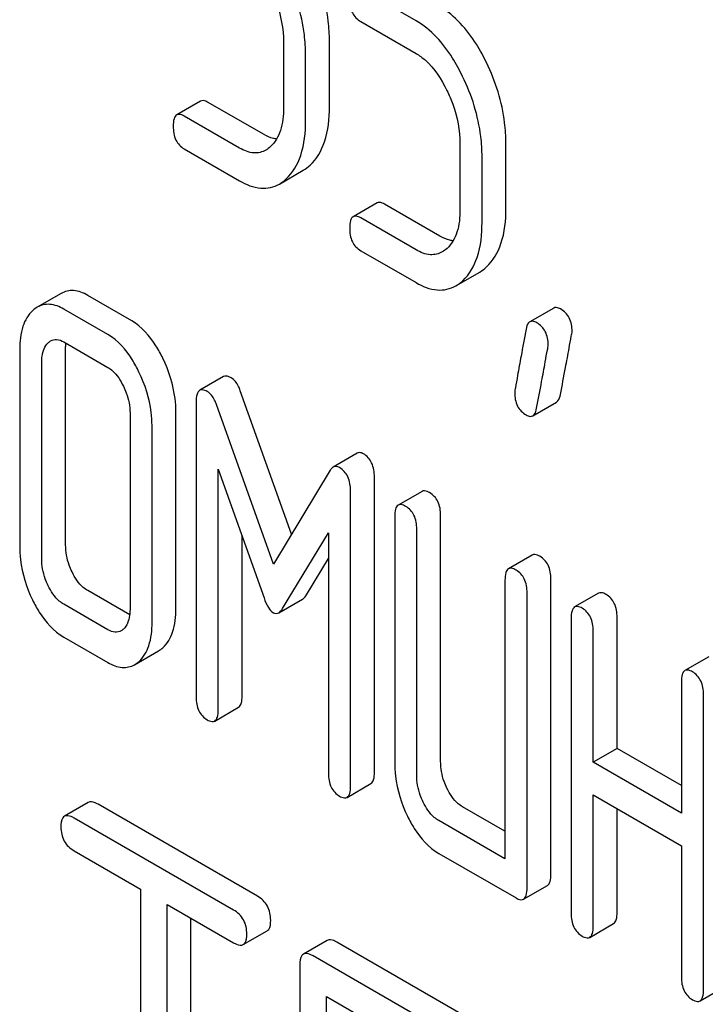
# Model space of a CAD drawing. Units: millimetres. Extents: x 0 to 6269, y -4 to 4433.
# Drawn here: x 4445 to 4451, y 2781 to 2789 of the extents above; entities that cross this region are included whole.
import ezdxf

# ---------------------------------------------------------------- set-up
doc = ezdxf.new("R2010")
doc.units = ezdxf.units.MM
doc.header["$LTSCALE"] = 344.776119
doc.layers.get('0').update_dxf_attribs({"linetype": 'CONTINUOUS'})

msp = doc.modelspace()

# ---------------------------------------------------------------- linework, layer by layer
at = {"color": 7, "linetype": 'Continuous'}
for p, q in [((4448.1596, 2789.2944), (4447.7653, 2789.5221)), ((4447.6672, 2789.2869), (4448.1596, 2789.0026)), ((4446.9806, 2789.1026), (4446.9806, 2788.519)), ((4447.3889, 2788.5282), (4447.3889, 2789.1118)), ((4447.1768, 2788.4057), (4447.1768, 2788.9893)), ((4446.2428, 2788.5785), (4446.0307, 2788.456)), ((4446.8024, 2788.2832), (4446.31, 2788.5675)), ((4446.5903, 2788.1607), (4446.0979, 2788.445)), ((4448.55, 2788.1965), (4448.55, 2787.6129)), ((4448.9583, 2787.6221), (4448.9583, 2788.2058)), ((4446.0979, 2788.1532), (4446.5903, 2787.8689)), ((4448.7462, 2787.4996), (4448.7462, 2788.0833)), ((4446.9437, 2787.8404), (4447.1558, 2787.9628)), ((4447.8122, 2787.6724), (4447.6001, 2787.55)), ((4448.3718, 2787.3771), (4447.8794, 2787.6614)), ((4448.1596, 2787.2547), (4447.6672, 2787.5389)), ((4447.6672, 2787.2471), (4448.1596, 2786.9628)), ((4448.5131, 2786.9343), (4448.7252, 2787.0568)), ((4445.0033, 2786.8671), (4444.7911, 2786.7446)), ((4445.6312, 2786.6228), (4445.2389, 2786.8493)), ((4445.4191, 2786.5003), (4445.0268, 2786.7268)), ((4449.384, 2786.7364), (4449.1718, 2786.6139)), ((4445.0268, 2786.435), (4445.4191, 2786.2085)), ((4444.6344, 2786.3697), (4444.6344, 2784.6188)), ((4445.0427, 2784.628), (4445.0427, 2786.3789)), ((4444.8306, 2784.5055), (4444.8306, 2786.2564)), ((4446.4472, 2786.127), (4446.235, 2786.0045)), ((4447.0514, 2784.7235), (4446.5964, 2786.0013)), ((4446.2038, 2785.9013), (4446.2038, 2783.275)), ((4449.1971, 2785.7776), (4449.4092, 2785.9001)), ((4446.0236, 2784.0617), (4446.0236, 2785.8126)), ((4446.8904, 2784.4573), (4446.3843, 2785.8788)), ((4445.6153, 2785.8034), (4445.6153, 2784.0525)), ((4445.8114, 2783.9392), (4445.8114, 2785.6901)), ((4447.6343, 2785.4442), (4447.4222, 2785.3218)), ((4446.4, 2783.1617), (4446.4, 2785.3037)), ((4446.4, 2785.3037), (4446.808, 2784.1576)), ((4447.3965, 2785.2944), (4446.8904, 2784.4573)), ((4447.7891, 2782.6047), (4447.7891, 2785.231)), ((4447.577, 2782.4822), (4447.577, 2785.1085)), ((4448.2124, 2785.1048), (4448.0003, 2784.9823)), ((4447.9694, 2784.882), (4447.9694, 2782.6934)), ((4448.3777, 2782.7026), (4448.3777, 2784.8912)), ((4448.1655, 2782.5801), (4448.1655, 2784.7688)), ((4446.6121, 2783.2842), (4446.6121, 2784.7079)), ((4446.9728, 2784.0625), (4447.3808, 2784.7374)), ((4447.3808, 2784.7374), (4447.3808, 2782.5954)), ((4447.1849, 2784.185), (4447.3808, 2784.509)), ((4449.1932, 2784.5385), (4448.9811, 2784.416)), ((4448.9502, 2784.3157), (4448.9502, 2781.8353)), ((4449.3585, 2781.6986), (4449.3585, 2784.3249)), ((4445.6128, 2784.007), (4445.2389, 2784.2229)), ((4446.938, 2784.0245), (4447.1501, 2784.147)), ((4449.1464, 2781.5761), (4449.1464, 2784.2025)), ((4449.7818, 2784.1987), (4449.5696, 2784.0763)), ((4445.4191, 2783.8739), (4445.0268, 2784.1004)), ((4449.5387, 2783.976), (4449.5387, 2781.3496)), ((4449.947, 2782.8179), (4449.947, 2783.9852)), ((4445.0268, 2783.8086), (4445.4191, 2783.5821)), ((4449.7349, 2782.6954), (4449.7349, 2783.8627)), ((4445.6561, 2783.5624), (4445.8682, 2783.6849)), ((4450.7626, 2783.6324), (4450.5505, 2783.51)), ((4450.5196, 2783.4097), (4450.5196, 2782.2424)), ((4450.7158, 2780.6701), (4450.7158, 2783.2964)), ((4446.3691, 2783.0614), (4446.5812, 2783.1839)), ((4449.947, 2782.8179), (4449.7349, 2782.6954)), ((4450.5196, 2782.4873), (4449.947, 2782.8179)), ((4450.5196, 2782.2424), (4449.7349, 2782.6954)), ((4447.5461, 2782.3819), (4447.7582, 2782.5044)), ((4449.7349, 2781.2363), (4449.7349, 2782.4036)), ((4449.7349, 2782.4036), (4450.5196, 2781.9506)), ((4445.2446, 2782.336), (4445.0325, 2782.2135)), ((4446.7486, 2781.5015), (4445.3312, 2782.3198)), ((4448.9502, 2782.0802), (4448.5738, 2782.2975)), ((4449.947, 2781.3588), (4449.947, 2782.2811)), ((4446.5365, 2781.379), (4445.119, 2782.1974)), ((4448.9502, 2781.8353), (4448.3617, 2782.1751)), ((4450.5196, 2781.9506), (4450.5196, 2780.7833)), ((4445.119, 2781.9055), (4445.7087, 2781.5651)), ((4448.3617, 2781.8832), (4449.0483, 2781.4868)), ((4445.7087, 2781.5651), (4445.7087, 2777.9174)), ((4449.1155, 2781.4758), (4449.3276, 2781.5983)), ((4445.9445, 2777.7813), (4445.9445, 2781.429)), ((4445.9445, 2781.429), (4446.5365, 2781.0872)), ((4446.1566, 2777.9037), (4446.1566, 2781.3065)), ((4449.704, 2781.136), (4449.9161, 2781.2585)), ((4446.623, 2781.0711), (4446.8352, 2781.1935)), ((4447.3696, 2781.1091), (4447.1575, 2780.9866)), ((4448.6354, 2780.4122), (4447.4562, 2781.093)), ((4448.4233, 2780.2897), (4447.244, 2780.9705)), ((4447.1261, 2780.8927), (4447.1261, 2777.0991)), ((4450.6849, 2780.5698), (4450.897, 2780.6922)), ((4447.362, 2779.1486), (4447.362, 2780.6106)), ((4447.362, 2780.6106), (4448.4233, 2779.9979))]:
    msp.add_line(p, q, dxfattribs=at)
for points, knots in [([(4447.3889, 2789.1118), (4447.3889, 2789.1718), (4447.3738, 2789.4183), (4447.2976, 2789.6593), (4447.2163, 2789.8272)], [0, 0, 0, 0, 0.243414, 1, 1, 1, 1]), ([(4447.1768, 2788.9893), (4447.1768, 2789.0494), (4447.1617, 2789.2959), (4447.0855, 2789.5369), (4447.0042, 2789.7047)], [0, 0, 0, 0, 0.243414, 1, 1, 1, 1]), ([(4446.8649, 2789.578), (4446.8841, 2789.5384), (4446.9483, 2789.3877), (4446.9806, 2789.2225), (4446.9806, 2789.1026)], [0, 0, 0, 0, 0.268428, 1, 1, 1, 1]), ([(4447.5692, 2789.4894), (4447.5692, 2789.4473), (4447.5783, 2789.3658), (4447.6361, 2789.3049), (4447.6672, 2789.2869)], [0, 0, 0, 0, 0.539315, 1, 1, 1, 1]), ([(4448.7857, 2788.9212), (4448.7586, 2788.9772), (4448.6556, 2789.167), (4448.5057, 2789.3396), (4448.3718, 2789.4169)], [0, 0, 0, 0, 0.286906, 1, 1, 1, 1]), ([(4448.5736, 2788.7987), (4448.5464, 2788.8547), (4448.4435, 2789.0445), (4448.2936, 2789.2171), (4448.1596, 2789.2944)], [0, 0, 0, 0, 0.286906, 1, 1, 1, 1]), ([(4448.1596, 2789.0026), (4448.1882, 2788.9861), (4448.3054, 2788.8995), (4448.3856, 2788.7723), (4448.4343, 2788.6719)], [0, 0, 0, 0, 0.228398, 1, 1, 1, 1]), ([(4448.9583, 2788.2058), (4448.9583, 2788.2658), (4448.9432, 2788.5123), (4448.867, 2788.7533), (4448.7857, 2788.9212)], [0, 0, 0, 0, 0.243413, 1, 1, 1, 1]), ([(4448.7462, 2788.0833), (4448.7462, 2788.1433), (4448.7311, 2788.3898), (4448.6549, 2788.6308), (4448.5736, 2788.7987)], [0, 0, 0, 0, 0.243413, 1, 1, 1, 1]), ([(4448.4343, 2788.6719), (4448.4535, 2788.6323), (4448.5177, 2788.4816), (4448.55, 2788.3164), (4448.55, 2788.1965)], [0, 0, 0, 0, 0.268428, 1, 1, 1, 1]), ([(4446.31, 2788.5675), (4446.3034, 2788.5713), (4446.2834, 2788.5818), (4446.2563, 2788.5863), (4446.2428, 2788.5785)], [0, 0, 0, 0, 0.327893, 1, 1, 1, 1]), ([(4447.2168, 2788.0082), (4447.2768, 2788.0635), (4447.3725, 2788.2345), (4447.3889, 2788.4233), (4447.3889, 2788.5282)], [0, 0, 0, 0, 0.437624, 1, 1, 1, 1]), ([(4446.0307, 2788.456), (4446.0187, 2788.4491), (4446.0007, 2788.4135), (4445.9998, 2788.3779), (4445.9998, 2788.3557)], [0, 0, 0, 0, 0.383451, 1, 1, 1, 1]), ([(4446.0979, 2788.445), (4446.0913, 2788.4488), (4446.0713, 2788.4593), (4446.0442, 2788.4638), (4446.0307, 2788.456)], [0, 0, 0, 0, 0.327893, 1, 1, 1, 1]), ([(4446.9806, 2788.519), (4446.9806, 2788.4511), (4446.9698, 2788.3257), (4446.9066, 2788.2116), (4446.8654, 2788.1733)], [0, 0, 0, 0, 0.546742, 1, 1, 1, 1]), ([(4445.9998, 2788.3557), (4445.9998, 2788.3136), (4446.009, 2788.2321), (4446.0667, 2788.1712), (4446.0979, 2788.1532)], [0, 0, 0, 0, 0.539319, 1, 1, 1, 1]), ([(4447.0047, 2787.8857), (4447.0646, 2787.9411), (4447.1603, 2788.112), (4447.1768, 2788.3008), (4447.1768, 2788.4057)], [0, 0, 0, 0, 0.437624, 1, 1, 1, 1]), ([(4446.9194, 2788.241), (4446.91, 2788.2421), (4446.8689, 2788.2496), (4446.8302, 2788.2671), (4446.8024, 2788.2832)], [0, 0, 0, 0, 0.228296, 1, 1, 1, 1]), ([(4446.8236, 2788.1421), (4446.7921, 2788.1239), (4446.7072, 2788.1052), (4446.629, 2788.1384), (4446.5903, 2788.1607)], [0, 0, 0, 0, 0.448743, 1, 1, 1, 1]), ([(4446.5903, 2787.8689), (4446.6478, 2787.8357), (4446.7657, 2787.7853), (4446.8949, 2787.8122), (4446.9437, 2787.8404)], [0, 0, 0, 0, 0.541538, 1, 1, 1, 1]), ([(4447.8794, 2787.6614), (4447.8728, 2787.6652), (4447.8528, 2787.6758), (4447.8257, 2787.6802), (4447.8122, 2787.6724)], [0, 0, 0, 0, 0.327898, 1, 1, 1, 1]), ([(4447.6672, 2787.5389), (4447.6607, 2787.5427), (4447.6407, 2787.5533), (4447.6135, 2787.5577), (4447.6001, 2787.55)], [0, 0, 0, 0, 0.327898, 1, 1, 1, 1]), ([(4448.55, 2787.6129), (4448.55, 2787.5451), (4448.5392, 2787.4197), (4448.476, 2787.3055), (4448.4348, 2787.2673)], [0, 0, 0, 0, 0.546742, 1, 1, 1, 1]), ([(4448.7862, 2787.1021), (4448.8462, 2787.1575), (4448.9418, 2787.3284), (4448.9583, 2787.5172), (4448.9583, 2787.6221)], [0, 0, 0, 0, 0.437625, 1, 1, 1, 1]), ([(4447.6001, 2787.55), (4447.5881, 2787.5431), (4447.5701, 2787.5074), (4447.5692, 2787.4718), (4447.5692, 2787.4497)], [0, 0, 0, 0, 0.38345, 1, 1, 1, 1]), ([(4448.5741, 2786.9797), (4448.634, 2787.035), (4448.7297, 2787.2059), (4448.7462, 2787.3948), (4448.7462, 2787.4996)], [0, 0, 0, 0, 0.437625, 1, 1, 1, 1]), ([(4447.5692, 2787.4497), (4447.5692, 2787.4075), (4447.5783, 2787.3261), (4447.6361, 2787.2651), (4447.6672, 2787.2471)], [0, 0, 0, 0, 0.539315, 1, 1, 1, 1]), ([(4448.4888, 2787.3349), (4448.4794, 2787.336), (4448.4383, 2787.3436), (4448.3996, 2787.3611), (4448.3718, 2787.3771)], [0, 0, 0, 0, 0.228295, 1, 1, 1, 1]), ([(4448.393, 2787.2361), (4448.3615, 2787.2179), (4448.2766, 2787.1991), (4448.1984, 2787.2323), (4448.1596, 2787.2547)], [0, 0, 0, 0, 0.448743, 1, 1, 1, 1]), ([(4448.1596, 2786.9628), (4448.2172, 2786.9296), (4448.3351, 2786.8792), (4448.4643, 2786.9062), (4448.5131, 2786.9343)], [0, 0, 0, 0, 0.541536, 1, 1, 1, 1]), ([(4445.2389, 2786.8493), (4445.2005, 2786.8714), (4445.1216, 2786.9047), (4445.0358, 2786.8858), (4445.0033, 2786.8671)], [0, 0, 0, 0, 0.541522, 1, 1, 1, 1]), ([(4445.0268, 2786.7268), (4444.9884, 2786.749), (4444.9095, 2786.7822), (4444.8236, 2786.7633), (4444.7911, 2786.7446)], [0, 0, 0, 0, 0.541522, 1, 1, 1, 1]), ([(4444.7502, 2786.7143), (4444.7095, 2786.6773), (4444.645, 2786.564), (4444.6344, 2786.4385), (4444.6344, 2786.3697)], [0, 0, 0, 0, 0.444024, 1, 1, 1, 1]), ([(4449.4448, 2786.7284), (4449.4391, 2786.7317), (4449.4209, 2786.7413), (4449.3964, 2786.7436), (4449.384, 2786.7364)], [0, 0, 0, 0, 0.31497, 1, 1, 1, 1]), ([(4449.5468, 2786.5295), (4449.5468, 2786.5704), (4449.5341, 2786.6508), (4449.4765, 2786.7102), (4449.4448, 2786.7284)], [0, 0, 0, 0, 0.528561, 1, 1, 1, 1]), ([(4445.9069, 2786.29), (4445.8885, 2786.3279), (4445.8199, 2786.455), (4445.7204, 2786.5713), (4445.6312, 2786.6228)], [0, 0, 0, 0, 0.290622, 1, 1, 1, 1]), ([(4449.1718, 2786.6139), (4449.1676, 2786.6115), (4449.1481, 2786.5943), (4449.1413, 2786.5676), (4449.1375, 2786.5475)], [0, 0, 0, 0, 0.194026, 1, 1, 1, 1]), ([(4449.2327, 2786.606), (4449.227, 2786.6092), (4449.2087, 2786.6188), (4449.1843, 2786.6211), (4449.1718, 2786.6139)], [0, 0, 0, 0, 0.31497, 1, 1, 1, 1]), ([(4449.3347, 2786.407), (4449.3347, 2786.4479), (4449.322, 2786.5283), (4449.2643, 2786.5877), (4449.2327, 2786.606)], [0, 0, 0, 0, 0.528561, 1, 1, 1, 1]), ([(4449.1375, 2786.5475), (4449.1227, 2786.468), (4449.0976, 2786.3308), (4449.0643, 2786.1575), (4449.0481, 2786.049), (4449.0365, 2785.9985), (4449.0365, 2785.9838)], [0, 0, 0, 0, 0.423373, 0.731154, 0.92335, 1, 1, 1, 1]), ([(4449.4439, 2785.9677), (4449.4587, 2786.0473), (4449.4838, 2786.1846), (4449.5179, 2786.3574), (4449.5347, 2786.4651), (4449.5468, 2786.515), (4449.5468, 2786.5295)], [0, 0, 0, 0, 0.425677, 0.733197, 0.924111, 1, 1, 1, 1]), ([(4444.8306, 2786.2564), (4444.8306, 2786.274), (4444.8331, 2786.3344), (4444.8554, 2786.3986), (4444.8875, 2786.4278)], [0, 0, 0, 0, 0.288524, 1, 1, 1, 1]), ([(4444.9092, 2786.4439), (4444.9251, 2786.4531), (4444.9677, 2786.4631), (4445.0072, 2786.4462), (4445.0268, 2786.435)], [0, 0, 0, 0, 0.448656, 1, 1, 1, 1]), ([(4445.6947, 2786.1675), (4445.6764, 2786.2055), (4445.6078, 2786.3325), (4445.5082, 2786.4488), (4445.4191, 2786.5003)], [0, 0, 0, 0, 0.290622, 1, 1, 1, 1]), ([(4449.2318, 2785.8452), (4449.2466, 2785.9249), (4449.2717, 2786.0621), (4449.3058, 2786.235), (4449.3225, 2786.3426), (4449.3347, 2786.3925), (4449.3347, 2786.407)], [0, 0, 0, 0, 0.425677, 0.733197, 0.924111, 1, 1, 1, 1]), ([(4446.0236, 2785.8126), (4446.0236, 2785.8522), (4446.0133, 2786.0169), (4445.9614, 2786.1774), (4445.9069, 2786.29)], [0, 0, 0, 0, 0.240528, 1, 1, 1, 1]), ([(4445.4191, 2786.2085), (4445.4335, 2786.2002), (4445.4924, 2786.1565), (4445.532, 2786.0921), (4445.5564, 2786.0416)], [0, 0, 0, 0, 0.228329, 1, 1, 1, 1]), ([(4445.8114, 2785.6901), (4445.8114, 2785.7297), (4445.8012, 2785.8944), (4445.7492, 2786.055), (4445.6947, 2786.1675)], [0, 0, 0, 0, 0.240528, 1, 1, 1, 1]), ([(4446.514, 2786.116), (4446.5075, 2786.1198), (4446.4876, 2786.1303), (4446.4606, 2786.1347), (4446.4472, 2786.127)], [0, 0, 0, 0, 0.327423, 1, 1, 1, 1]), ([(4446.5964, 2786.0013), (4446.5918, 2786.0144), (4446.5738, 2786.0581), (4446.5432, 2786.0992), (4446.514, 2786.116)], [0, 0, 0, 0, 0.291429, 1, 1, 1, 1]), ([(4445.5564, 2786.0416), (4445.566, 2786.0218), (4445.5986, 2785.9464), (4445.6153, 2785.8635), (4445.6153, 2785.8034)], [0, 0, 0, 0, 0.268334, 1, 1, 1, 1]), ([(4446.235, 2786.0045), (4446.2229, 2785.9975), (4446.2046, 2785.9607), (4446.2038, 2785.9242), (4446.2038, 2785.9013)], [0, 0, 0, 0, 0.380402, 1, 1, 1, 1]), ([(4446.3019, 2785.9935), (4446.2953, 2785.9973), (4446.2755, 2786.0078), (4446.2485, 2786.0123), (4446.235, 2786.0045)], [0, 0, 0, 0, 0.327423, 1, 1, 1, 1]), ([(4446.3843, 2785.8788), (4446.3796, 2785.8919), (4446.3617, 2785.9356), (4446.3311, 2785.9767), (4446.3019, 2785.9935)], [0, 0, 0, 0, 0.291429, 1, 1, 1, 1]), ([(4449.0365, 2785.9838), (4449.0365, 2785.9431), (4449.0483, 2785.8623), (4449.1067, 2785.8033), (4449.1385, 2785.7849)], [0, 0, 0, 0, 0.525556, 1, 1, 1, 1]), ([(4449.4092, 2785.9001), (4449.4135, 2785.9026), (4449.4333, 2785.92), (4449.4401, 2785.9472), (4449.4439, 2785.9677)], [0, 0, 0, 0, 0.192424, 1, 1, 1, 1]), ([(4449.1971, 2785.7776), (4449.2014, 2785.7801), (4449.2212, 2785.7975), (4449.228, 2785.8247), (4449.2318, 2785.8452)], [0, 0, 0, 0, 0.192424, 1, 1, 1, 1]), ([(4449.1385, 2785.7849), (4449.144, 2785.7817), (4449.1616, 2785.7726), (4449.1851, 2785.7707), (4449.1971, 2785.7776)], [0, 0, 0, 0, 0.311641, 1, 1, 1, 1]), ([(4447.6911, 2785.4394), (4447.686, 2785.4423), (4447.6687, 2785.4511), (4447.6461, 2785.451), (4447.6343, 2785.4442)], [0, 0, 0, 0, 0.301206, 1, 1, 1, 1]), ([(4447.7891, 2785.231), (4447.7891, 2785.2743), (4447.7788, 2785.3565), (4447.7226, 2785.4212), (4447.6911, 2785.4394)], [0, 0, 0, 0, 0.542907, 1, 1, 1, 1]), ([(4447.4222, 2785.3218), (4447.4197, 2785.3204), (4447.4094, 2785.3131), (4447.4016, 2785.3028), (4447.3965, 2785.2944)], [0, 0, 0, 0, 0.223439, 1, 1, 1, 1]), ([(4447.4789, 2785.3169), (4447.4738, 2785.3198), (4447.4566, 2785.3287), (4447.434, 2785.3286), (4447.4222, 2785.3218)], [0, 0, 0, 0, 0.301206, 1, 1, 1, 1]), ([(4447.577, 2785.1085), (4447.577, 2785.1518), (4447.5666, 2785.234), (4447.5105, 2785.2987), (4447.4789, 2785.3169)], [0, 0, 0, 0, 0.542907, 1, 1, 1, 1]), ([(4448.2796, 2785.0938), (4448.273, 2785.0976), (4448.253, 2785.1081), (4448.2259, 2785.1126), (4448.2124, 2785.1048)], [0, 0, 0, 0, 0.327895, 1, 1, 1, 1]), ([(4448.3777, 2784.8912), (4448.3777, 2784.9332), (4448.3669, 2785.0138), (4448.3107, 2785.0758), (4448.2796, 2785.0938)], [0, 0, 0, 0, 0.53833, 1, 1, 1, 1]), ([(4448.0003, 2784.9823), (4447.9883, 2784.9754), (4447.9703, 2784.9398), (4447.9694, 2784.9042), (4447.9694, 2784.882)], [0, 0, 0, 0, 0.383448, 1, 1, 1, 1]), ([(4448.0674, 2784.9713), (4448.0609, 2784.9751), (4448.0409, 2784.9856), (4448.0137, 2784.9901), (4448.0003, 2784.9823)], [0, 0, 0, 0, 0.327895, 1, 1, 1, 1]), ([(4448.1655, 2784.7688), (4448.1655, 2784.8107), (4448.1547, 2784.8914), (4448.0986, 2784.9533), (4448.0674, 2784.9713)], [0, 0, 0, 0, 0.53833, 1, 1, 1, 1]), ([(4444.6344, 2784.6188), (4444.6344, 2784.5781), (4444.6436, 2784.4129), (4444.6939, 2784.2509), (4444.7482, 2784.1387)], [0, 0, 0, 0, 0.245925, 1, 1, 1, 1]), ([(4445.0996, 2784.388), (4445.0901, 2784.4076), (4445.0575, 2784.4836), (4445.0427, 2784.5671), (4445.0427, 2784.628)], [0, 0, 0, 0, 0.263588, 1, 1, 1, 1]), ([(4444.8875, 2784.2655), (4444.8778, 2784.2855), (4444.8453, 2784.3615), (4444.8306, 2784.4451), (4444.8306, 2784.5055)], [0, 0, 0, 0, 0.26917, 1, 1, 1, 1]), ([(4449.2604, 2784.5275), (4449.2539, 2784.5313), (4449.2339, 2784.5418), (4449.2067, 2784.5463), (4449.1932, 2784.5385)], [0, 0, 0, 0, 0.327898, 1, 1, 1, 1]), ([(4449.3585, 2784.3249), (4449.3585, 2784.3669), (4449.3477, 2784.4475), (4449.2916, 2784.5095), (4449.2604, 2784.5275)], [0, 0, 0, 0, 0.538335, 1, 1, 1, 1]), ([(4448.9811, 2784.416), (4448.9692, 2784.4091), (4448.9511, 2784.3735), (4448.9502, 2784.3379), (4448.9502, 2784.3157)], [0, 0, 0, 0, 0.38345, 1, 1, 1, 1]), ([(4449.0483, 2784.405), (4449.0417, 2784.4088), (4449.0217, 2784.4194), (4448.9946, 2784.4238), (4448.9811, 2784.416)], [0, 0, 0, 0, 0.327898, 1, 1, 1, 1]), ([(4449.1464, 2784.2025), (4449.1464, 2784.2444), (4449.1356, 2784.3251), (4449.0795, 2784.387), (4449.0483, 2784.405)], [0, 0, 0, 0, 0.538335, 1, 1, 1, 1]), ([(4445.2389, 2784.2229), (4445.225, 2784.231), (4445.1653, 2784.2732), (4445.1243, 2784.337), (4445.0996, 2784.388)], [0, 0, 0, 0, 0.221219, 1, 1, 1, 1]), ([(4445.0268, 2784.1004), (4445.0124, 2784.1087), (4444.9528, 2784.1511), (4444.9119, 2784.215), (4444.8875, 2784.2655)], [0, 0, 0, 0, 0.227937, 1, 1, 1, 1]), ([(4446.808, 2784.1576), (4446.8178, 2784.1277), (4446.8368, 2784.0785), (4446.872, 2784.036), (4446.8904, 2784.0254)], [0, 0, 0, 0, 0.597095, 1, 1, 1, 1]), ([(4447.1501, 2784.147), (4447.1532, 2784.1488), (4447.1674, 2784.1589), (4447.1778, 2784.1732), (4447.1849, 2784.185)], [0, 0, 0, 0, 0.207586, 1, 1, 1, 1]), ([(4449.849, 2784.1877), (4449.8424, 2784.1915), (4449.8224, 2784.2021), (4449.7953, 2784.2065), (4449.7818, 2784.1987)], [0, 0, 0, 0, 0.327898, 1, 1, 1, 1]), ([(4449.947, 2783.9852), (4449.947, 2784.0271), (4449.9362, 2784.1078), (4449.8801, 2784.1697), (4449.849, 2784.1877)], [0, 0, 0, 0, 0.538334, 1, 1, 1, 1]), ([(4444.7482, 2784.1387), (4444.7663, 2784.1012), (4444.8352, 2783.9741), (4444.9371, 2783.8604), (4445.0268, 2783.8086)], [0, 0, 0, 0, 0.28685, 1, 1, 1, 1]), ([(4445.6153, 2784.0525), (4445.6153, 2784.0346), (4445.6127, 2783.9734), (4445.589, 2783.9089), (4445.5564, 2783.8793)], [0, 0, 0, 0, 0.288899, 1, 1, 1, 1]), ([(4445.9078, 2783.7141), (4445.9481, 2783.7508), (4446.013, 2783.8649), (4446.0236, 2783.9914), (4446.0236, 2784.0617)], [0, 0, 0, 0, 0.436491, 1, 1, 1, 1]), ([(4446.938, 2784.0245), (4446.9411, 2784.0263), (4446.9552, 2784.0364), (4446.9657, 2784.0508), (4446.9728, 2784.0625)], [0, 0, 0, 0, 0.207586, 1, 1, 1, 1]), ([(4449.5696, 2784.0763), (4449.5577, 2784.0694), (4449.5396, 2784.0337), (4449.5387, 2783.9981), (4449.5387, 2783.976)], [0, 0, 0, 0, 0.38345, 1, 1, 1, 1]), ([(4449.6368, 2784.0652), (4449.6302, 2784.069), (4449.6102, 2784.0796), (4449.5831, 2784.084), (4449.5696, 2784.0763)], [0, 0, 0, 0, 0.327898, 1, 1, 1, 1]), ([(4449.7349, 2783.8627), (4449.7349, 2783.9046), (4449.7241, 2783.9853), (4449.668, 2784.0472), (4449.6368, 2784.0652)], [0, 0, 0, 0, 0.538334, 1, 1, 1, 1]), ([(4445.6957, 2783.5917), (4445.736, 2783.6283), (4445.8008, 2783.7424), (4445.8114, 2783.8689), (4445.8114, 2783.9392)], [0, 0, 0, 0, 0.436491, 1, 1, 1, 1]), ([(4445.536, 2783.8642), (4445.5202, 2783.8551), (4445.4776, 2783.8457), (4445.4385, 2783.8627), (4445.4191, 2783.8739)], [0, 0, 0, 0, 0.448127, 1, 1, 1, 1]), ([(4445.4191, 2783.5821), (4445.4578, 2783.5598), (4445.5367, 2783.5256), (4445.6235, 2783.5436), (4445.6561, 2783.5624)], [0, 0, 0, 0, 0.542745, 1, 1, 1, 1]), ([(4450.5505, 2783.51), (4450.5386, 2783.5031), (4450.5205, 2783.4674), (4450.5196, 2783.4318), (4450.5196, 2783.4097)], [0, 0, 0, 0, 0.383451, 1, 1, 1, 1]), ([(4450.6177, 2783.4989), (4450.6111, 2783.5027), (4450.5911, 2783.5133), (4450.564, 2783.5178), (4450.5505, 2783.51)], [0, 0, 0, 0, 0.327893, 1, 1, 1, 1]), ([(4450.7158, 2783.2964), (4450.7158, 2783.3383), (4450.705, 2783.419), (4450.6488, 2783.481), (4450.6177, 2783.4989)], [0, 0, 0, 0, 0.538334, 1, 1, 1, 1]), ([(4446.2038, 2783.275), (4446.2038, 2783.2329), (4446.213, 2783.1514), (4446.2707, 2783.0904), (4446.3019, 2783.0725)], [0, 0, 0, 0, 0.539315, 1, 1, 1, 1]), ([(4446.5812, 2783.1839), (4446.593, 2783.1907), (4446.6112, 2783.2262), (4446.6121, 2783.2619), (4446.6121, 2783.2842)], [0, 0, 0, 0, 0.379509, 1, 1, 1, 1]), ([(4446.3691, 2783.0614), (4446.3809, 2783.0683), (4446.3991, 2783.1038), (4446.4, 2783.1394), (4446.4, 2783.1617)], [0, 0, 0, 0, 0.379509, 1, 1, 1, 1]), ([(4446.3019, 2783.0725), (4446.3084, 2783.0687), (4446.3284, 2783.0581), (4446.3555, 2783.0536), (4446.3691, 2783.0614)], [0, 0, 0, 0, 0.325072, 1, 1, 1, 1]), ([(4447.9694, 2782.6934), (4447.9694, 2782.6527), (4447.9786, 2782.4875), (4448.0288, 2782.3255), (4448.0831, 2782.2133)], [0, 0, 0, 0, 0.245925, 1, 1, 1, 1]), ([(4448.4345, 2782.4626), (4448.4251, 2782.4822), (4448.3925, 2782.5582), (4448.3777, 2782.6418), (4448.3777, 2782.7026)], [0, 0, 0, 0, 0.263588, 1, 1, 1, 1]), ([(4447.3808, 2782.5954), (4447.3808, 2782.5533), (4447.39, 2782.4718), (4447.4478, 2782.4109), (4447.4789, 2782.3929)], [0, 0, 0, 0, 0.539315, 1, 1, 1, 1]), ([(4447.7582, 2782.5044), (4447.7701, 2782.5112), (4447.7882, 2782.5467), (4447.7891, 2782.5823), (4447.7891, 2782.6047)], [0, 0, 0, 0, 0.379509, 1, 1, 1, 1]), ([(4448.2224, 2782.3401), (4448.2127, 2782.3601), (4448.1802, 2782.4362), (4448.1655, 2782.5197), (4448.1655, 2782.5801)], [0, 0, 0, 0, 0.26917, 1, 1, 1, 1]), ([(4447.5461, 2782.3819), (4447.5579, 2782.3887), (4447.5761, 2782.4242), (4447.577, 2782.4599), (4447.577, 2782.4822)], [0, 0, 0, 0, 0.379509, 1, 1, 1, 1]), ([(4447.4789, 2782.3929), (4447.4854, 2782.3891), (4447.5054, 2782.3786), (4447.5326, 2782.3741), (4447.5461, 2782.3819)], [0, 0, 0, 0, 0.325072, 1, 1, 1, 1]), ([(4448.5738, 2782.2975), (4448.5599, 2782.3056), (4448.5002, 2782.3478), (4448.4592, 2782.4116), (4448.4345, 2782.4626)], [0, 0, 0, 0, 0.221219, 1, 1, 1, 1]), ([(4445.3312, 2782.3198), (4445.3224, 2782.3249), (4445.2968, 2782.3384), (4445.2618, 2782.3459), (4445.2446, 2782.336)], [0, 0, 0, 0, 0.336009, 1, 1, 1, 1]), ([(4448.3617, 2782.1751), (4448.3474, 2782.1833), (4448.2877, 2782.2258), (4448.2469, 2782.2896), (4448.2224, 2782.3401)], [0, 0, 0, 0, 0.227937, 1, 1, 1, 1]), ([(4445.0325, 2782.2135), (4445.027, 2782.2103), (4445.0021, 2782.1855), (4445.0011, 2782.1472), (4445.0011, 2782.1195)], [0, 0, 0, 0, 0.184763, 1, 1, 1, 1]), ([(4445.119, 2782.1974), (4445.1103, 2782.2024), (4445.0847, 2782.216), (4445.0497, 2782.2234), (4445.0325, 2782.2135)], [0, 0, 0, 0, 0.336009, 1, 1, 1, 1]), ([(4448.0831, 2782.2133), (4448.1013, 2782.1759), (4448.1701, 2782.0487), (4448.2721, 2781.935), (4448.3617, 2781.8832)], [0, 0, 0, 0, 0.28685, 1, 1, 1, 1]), ([(4445.0011, 2782.1195), (4445.0011, 2782.0762), (4445.0161, 2781.9874), (4445.0831, 2781.9263), (4445.119, 2781.9055)], [0, 0, 0, 0, 0.510802, 1, 1, 1, 1]), ([(4449.3276, 2781.5983), (4449.3394, 2781.6051), (4449.3576, 2781.6406), (4449.3585, 2781.6763), (4449.3585, 2781.6986)], [0, 0, 0, 0, 0.379506, 1, 1, 1, 1]), ([(4449.1155, 2781.4758), (4449.1273, 2781.4826), (4449.1455, 2781.5181), (4449.1464, 2781.5538), (4449.1464, 2781.5761)], [0, 0, 0, 0, 0.379506, 1, 1, 1, 1]), ([(4446.8665, 2781.2875), (4446.8665, 2781.3307), (4446.8497, 2781.4186), (4446.7845, 2781.4808), (4446.7486, 2781.5015)], [0, 0, 0, 0, 0.510532, 1, 1, 1, 1]), ([(4449.0483, 2781.4868), (4449.0548, 2781.4831), (4449.0748, 2781.4725), (4449.1019, 2781.468), (4449.1155, 2781.4758)], [0, 0, 0, 0, 0.325075, 1, 1, 1, 1]), ([(4446.6544, 2781.165), (4446.6544, 2781.2083), (4446.6376, 2781.2961), (4446.5724, 2781.3583), (4446.5365, 2781.379)], [0, 0, 0, 0, 0.510532, 1, 1, 1, 1]), ([(4449.5387, 2781.3496), (4449.5387, 2781.3075), (4449.5479, 2781.226), (4449.6057, 2781.1651), (4449.6368, 2781.1471)], [0, 0, 0, 0, 0.539315, 1, 1, 1, 1]), ([(4449.9161, 2781.2585), (4449.928, 2781.2653), (4449.9461, 2781.3008), (4449.947, 2781.3365), (4449.947, 2781.3588)], [0, 0, 0, 0, 0.379509, 1, 1, 1, 1]), ([(4446.8352, 2781.1935), (4446.8405, 2781.1966), (4446.8655, 2781.2214), (4446.8665, 2781.2597), (4446.8665, 2781.2875)], [0, 0, 0, 0, 0.182549, 1, 1, 1, 1]), ([(4446.623, 2781.0711), (4446.6284, 2781.0742), (4446.6534, 2781.0989), (4446.6544, 2781.1373), (4446.6544, 2781.165)], [0, 0, 0, 0, 0.182549, 1, 1, 1, 1]), ([(4449.704, 2781.136), (4449.7158, 2781.1429), (4449.734, 2781.1784), (4449.7349, 2781.214), (4449.7349, 2781.2363)], [0, 0, 0, 0, 0.379509, 1, 1, 1, 1]), ([(4446.5365, 2781.0872), (4446.5451, 2781.0822), (4446.5708, 2781.0686), (4446.6057, 2781.0611), (4446.623, 2781.0711)], [0, 0, 0, 0, 0.332825, 1, 1, 1, 1]), ([(4447.4562, 2781.093), (4447.4475, 2781.098), (4447.4218, 2781.1116), (4447.3868, 2781.119), (4447.3696, 2781.1091)], [0, 0, 0, 0, 0.336009, 1, 1, 1, 1]), ([(4449.6368, 2781.1471), (4449.6433, 2781.1433), (4449.6633, 2781.1327), (4449.6905, 2781.1282), (4449.704, 2781.136)], [0, 0, 0, 0, 0.325072, 1, 1, 1, 1]), ([(4447.1575, 2780.9866), (4447.1521, 2780.9835), (4447.1272, 2780.9587), (4447.1261, 2780.9204), (4447.1261, 2780.8927)], [0, 0, 0, 0, 0.184763, 1, 1, 1, 1]), ([(4447.244, 2780.9705), (4447.2353, 2780.9755), (4447.2097, 2780.9891), (4447.1747, 2780.9966), (4447.1575, 2780.9866)], [0, 0, 0, 0, 0.336009, 1, 1, 1, 1]), ([(4450.5196, 2780.7833), (4450.5196, 2780.7412), (4450.5288, 2780.6597), (4450.5865, 2780.5988), (4450.6177, 2780.5808)], [0, 0, 0, 0, 0.539319, 1, 1, 1, 1]), ([(4450.6849, 2780.5698), (4450.6967, 2780.5766), (4450.7149, 2780.6121), (4450.7158, 2780.6477), (4450.7158, 2780.6701)], [0, 0, 0, 0, 0.379509, 1, 1, 1, 1]), ([(4450.6177, 2780.5808), (4450.6242, 2780.577), (4450.6442, 2780.5665), (4450.6713, 2780.5619), (4450.6849, 2780.5698)], [0, 0, 0, 0, 0.325072, 1, 1, 1, 1])]:
    msp.add_open_spline(points, degree=3, knots=knots, dxfattribs=at)
for points in [[(4446.8654, 2788.1733), (4446.8527, 2788.1615), (4446.8387, 2788.1508), (4446.8236, 2788.1421)], [(4447.1558, 2787.9628), (4447.1778, 2787.9755), (4447.1982, 2787.991), (4447.2168, 2788.0082)], [(4446.9437, 2787.8404), (4446.9656, 2787.853), (4446.9861, 2787.8685), (4447.0047, 2787.8857)], [(4448.4348, 2787.2673), (4448.422, 2787.2554), (4448.4081, 2787.2448), (4448.393, 2787.2361)], [(4448.7252, 2787.0568), (4448.7471, 2787.0694), (4448.7676, 2787.0849), (4448.7862, 2787.1021)], [(4448.5131, 2786.9343), (4448.535, 2786.947), (4448.5554, 2786.9625), (4448.5741, 2786.9797)], [(4444.7911, 2786.7446), (4444.7764, 2786.7361), (4444.7627, 2786.7257), (4444.7502, 2786.7143)], [(4444.8875, 2786.4278), (4444.8941, 2786.4339), (4444.9014, 2786.4394), (4444.9092, 2786.4439)], [(4445.0427, 2786.3789), (4445.0427, 2786.3941), (4445.0434, 2786.4094), (4445.045, 2786.4245)], [(4446.8904, 2784.0254), (4446.9041, 2784.0175), (4446.9243, 2784.0166), (4446.938, 2784.0245)], [(4445.5564, 2783.8793), (4445.5502, 2783.8736), (4445.5433, 2783.8684), (4445.536, 2783.8642)], [(4445.8682, 2783.6849), (4445.8824, 2783.6931), (4445.8957, 2783.7031), (4445.9078, 2783.7141)], [(4445.6561, 2783.5624), (4445.6703, 2783.5706), (4445.6836, 2783.5806), (4445.6957, 2783.5917)]]:
    msp.add_open_spline(points, degree=3, dxfattribs=at)

doc.saveas('drawing.dxf')
